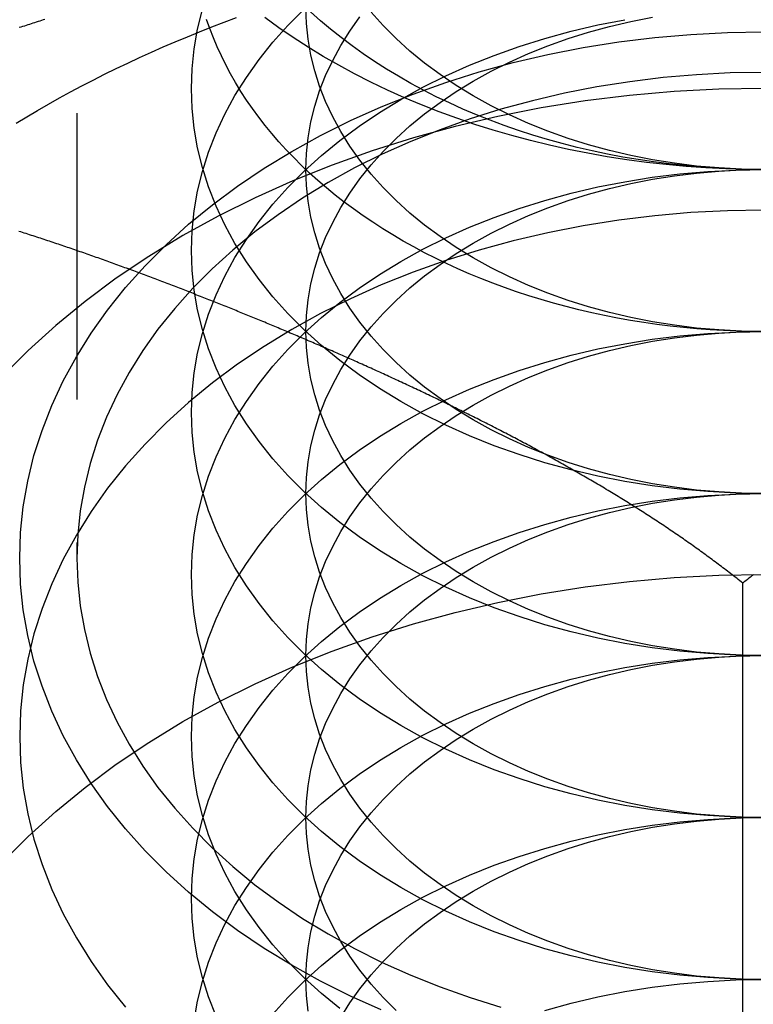
# Model space of a CAD drawing. Extents: x -138 to 1210, y -177 to 372.
# Drawn here: x 973 to 980, y 347 to 355 of the extents above; entities that cross this region are included whole.
import ezdxf

# ---------------------------------------------------------------- set-up
doc = ezdxf.new("R2010")
doc.units = 0
doc.header["$LTSCALE"] = 10
doc.linetypes.add('AUSGEZOGEN', pattern=[0])
doc.linetypes.add('VERDECKT', pattern=[0.375, 0.25, -0.125])
doc.layers.get('0').update_dxf_attribs({"linetype": 'AUSGEZOGEN'})

# ---------------------------------------------------------------- blocks, each defined once
blk = doc.blocks.new('A$C484241AA')
at = {"color": 1, "linetype": 'VERDECKT', "extrusion": (-2e-16, 1, -2e-16)}
blk.add_line((-101, 67.17514), (-101, 59.53839), dxfattribs=at)
at = {"color": 3, "linetype": 'AUSGEZOGEN', "extrusion": (-2e-16, 1, -2e-16)}
blk.add_line((-95.18399, 53.09932), (-95.18399, 59.32186), dxfattribs=at)
at = {"color": 3, "linetype": 'AUSGEZOGEN'}
for points in [[(-94.9816, 62.9325, 0), (-95.1565, 62.9339, 0), (-95.3312, 62.939, 0), (-95.5057, 62.9476, 0), (-95.6797, 62.9598, 0), (-95.8531, 62.9756, 0), (-96.0258, 62.995, 0), (-96.1976, 63.0179, 0), (-96.3685, 63.0443, 0), (-96.5381, 63.0743, 0), (-96.7065, 63.1077, 0), (-96.8734, 63.1446, 0), (-97.0387, 63.1849, 0), (-97.2023, 63.2286, 0), (-97.364, 63.2757, 0), (-97.5237, 63.3261, 0), (-97.6812, 63.3797, 0), (-97.8365, 63.4366, 0), (-97.9894, 63.4966, 0), (-98.1397, 63.5598, 0), (-98.2874, 63.626, 0), (-98.4323, 63.6952, 0), (-98.5742, 63.7674, 0), (-98.7131, 63.8425, 0), (-98.8489, 63.9205, 0), (-98.9814, 64.0012, 0), (-99.1105, 64.0845, 0), (-99.2361, 64.1706, 0), (-99.3582, 64.2591, 0)], [(-95, 62.9325, 0), (-95.1384, 62.9339, 0), (-95.2768, 62.9379, 0), (-95.4149, 62.9447, 0), (-95.5527, 62.9542, 0), (-95.69, 62.9663, 0), (-95.8269, 62.9812, 0), (-95.9631, 62.9987, 0), (-96.0986, 63.0189, 0), (-96.2332, 63.0417, 0), (-96.3669, 63.0672, 0), (-96.4995, 63.0952, 0), (-96.631, 63.1259, 0), (-96.7612, 63.1591, 0), (-96.8901, 63.1949, 0), (-97.0175, 63.2331, 0), (-97.1434, 63.2738, 0), (-97.2677, 63.317, 0), (-97.3902, 63.3626, 0), (-97.5109, 63.4106, 0), (-97.6296, 63.4609, 0), (-97.7463, 63.5136, 0), (-97.861, 63.5685, 0), (-97.9734, 63.6256, 0), (-98.0836, 63.6849, 0), (-98.1913, 63.7463, 0), (-98.2967, 63.8099, 0), (-98.3995, 63.8754, 0), (-98.4997, 63.943, 0), (-98.5972, 64.0124, 0), (-98.692, 64.0838, 0), (-98.7839, 64.157, 0), (-98.873, 64.232, 0), (-98.9591, 64.3086, 0)]]:
    blk.add_polyline3d(points, dxfattribs=at)
at = {"color": 1, "linetype": 'VERDECKT'}
for points in [[(-95, 62.9325, 0), (-95.1963, 62.9359, 0), (-95.3921, 62.9461, 0), (-95.5869, 62.9631, 0), (-95.7804, 62.9869, 0), (-95.9719, 63.0173, 0), (-96.1611, 63.0543, 0), (-96.3476, 63.0978, 0), (-96.5307, 63.1478, 0), (-96.7102, 63.2041, 0), (-96.8856, 63.2665, 0), (-97.0564, 63.3349, 0), (-97.2223, 63.4092, 0), (-97.3828, 63.4891, 0), (-97.5376, 63.5745, 0), (-97.6862, 63.6652, 0), (-97.8284, 63.7609, 0), (-97.9638, 63.8615, 0), (-98.092, 63.9666, 0), (-98.2128, 64.076, 0), (-98.3259, 64.1895, 0), (-98.4309, 64.3068, 0)], [(-95, 60.1041, 0), (-95.2453, 60.1083, 0), (-95.4901, 60.1211, 0), (-95.7337, 60.1423, 0), (-95.9755, 60.172, 0), (-96.2149, 60.21, 0), (-96.4514, 60.2563, 0), (-96.6844, 60.3107, 0), (-96.9134, 60.3732, 0), (-97.1378, 60.4435, 0), (-97.357, 60.5215, 0), (-97.5705, 60.6071, 0), (-97.7779, 60.6999, 0), (-97.9785, 60.7998, 0), (-98.172, 60.9066, 0), (-98.3578, 61.02, 0), (-98.5355, 61.1396, 0), (-98.7048, 61.2653, 0), (-98.8651, 61.3967, 0), (-99.016, 61.5335, 0), (-99.1573, 61.6754, 0), (-99.2886, 61.822, 0), (-99.4096, 61.973, 0), (-99.5199, 62.128, 0), (-99.6194, 62.2866, 0), (-99.7077, 62.4485, 0), (-99.7847, 62.6133, 0), (-99.8502, 62.7805, 0), (-99.9039, 62.9499, 0), (-99.9459, 63.1208, 0), (-99.9759, 63.2931, 0), (-99.994, 63.4661, 0), (-100, 63.6396, 0), (-99.994, 63.8131, 0), (-99.9759, 63.9862, 0), (-99.9459, 64.1584, 0), (-99.9039, 64.3294, 0)], [(-95, 61.5183, 0), (-95.1963, 61.5217, 0), (-95.3921, 61.5319, 0), (-95.5869, 61.5489, 0), (-95.7804, 61.5726, 0), (-95.9719, 61.6031, 0), (-96.1611, 61.6401, 0), (-96.3476, 61.6836, 0), (-96.5307, 61.7336, 0), (-96.7102, 61.7898, 0), (-96.8856, 61.8523, 0), (-97.0564, 61.9207, 0), (-97.2223, 61.995, 0), (-97.3828, 62.0749, 0), (-97.5376, 62.1603, 0), (-97.6862, 62.251, 0), (-97.8284, 62.3467, 0), (-97.9638, 62.4473, 0), (-98.092, 62.5524, 0), (-98.2128, 62.6618, 0), (-98.3259, 62.7753, 0), (-98.4309, 62.8926, 0), (-98.5277, 63.0134, 0), (-98.616, 63.1374, 0), (-98.6955, 63.2643, 0), (-98.7662, 63.3938, 0), (-98.8278, 63.5257, 0), (-98.8801, 63.6595, 0), (-98.9231, 63.7949, 0), (-98.9567, 63.9317, 0), (-98.9807, 64.0695, 0), (-98.9952, 64.2079, 0), (-99, 64.3467, 0)], [(-95, 58.6899, 0), (-95.2453, 58.6941, 0), (-95.4901, 58.7069, 0), (-95.7337, 58.7281, 0), (-95.9755, 58.7578, 0), (-96.2149, 58.7958, 0), (-96.4514, 58.8421, 0), (-96.6844, 58.8965, 0), (-96.9134, 58.959, 0), (-97.1378, 59.0293, 0), (-97.357, 59.1073, 0), (-97.5705, 59.1929, 0), (-97.7779, 59.2857, 0), (-97.9785, 59.3856, 0), (-98.172, 59.4924, 0), (-98.3578, 59.6057, 0), (-98.5355, 59.7254, 0), (-98.7048, 59.8511, 0), (-98.8651, 59.9825, 0), (-99.016, 60.1193, 0), (-99.1573, 60.2612, 0), (-99.2886, 60.4078, 0), (-99.4096, 60.5588, 0), (-99.5199, 60.7138, 0), (-99.6194, 60.8724, 0), (-99.7077, 61.0343, 0), (-99.7847, 61.1991, 0), (-99.8502, 61.3663, 0), (-99.9039, 61.5356, 0), (-99.9459, 61.7066, 0), (-99.9759, 61.8789, 0), (-99.994, 62.0519, 0), (-100, 62.2254, 0), (-99.994, 62.3989, 0), (-99.9759, 62.5719, 0), (-99.9459, 62.7442, 0), (-99.9039, 62.9151, 0), (-99.8502, 63.0845, 0), (-99.7847, 63.2517, 0), (-99.7077, 63.4165, 0), (-99.6194, 63.5784, 0), (-99.5199, 63.737, 0), (-99.4096, 63.892, 0), (-99.2886, 64.043, 0), (-99.1573, 64.1896, 0), (-99.016, 64.3315, 0)], [(-95, 60.1041, 0), (-95.1963, 60.1075, 0), (-95.3921, 60.1177, 0), (-95.5869, 60.1347, 0), (-95.7804, 60.1584, 0), (-95.9719, 60.1888, 0), (-96.1611, 60.2259, 0), (-96.3476, 60.2694, 0), (-96.5307, 60.3194, 0), (-96.7102, 60.3756, 0), (-96.8856, 60.4381, 0), (-97.0564, 60.5065, 0), (-97.2223, 60.5808, 0), (-97.3828, 60.6607, 0), (-97.5376, 60.7461, 0), (-97.6862, 60.8368, 0), (-97.8284, 60.9325, 0), (-97.9638, 61.033, 0), (-98.092, 61.1382, 0), (-98.2128, 61.2476, 0), (-98.3259, 61.3611, 0), (-98.4309, 61.4784, 0), (-98.5277, 61.5992, 0), (-98.616, 61.7232, 0), (-98.6955, 61.8501, 0), (-98.7662, 61.9796, 0), (-98.8278, 62.1115, 0), (-98.8801, 62.2453, 0), (-98.9231, 62.3807, 0), (-98.9567, 62.5175, 0), (-98.9807, 62.6553, 0), (-98.9952, 62.7937, 0), (-99, 62.9325, 0), (-98.9952, 63.0713, 0), (-98.9807, 63.2097, 0), (-98.9567, 63.3475, 0), (-98.9231, 63.4843, 0), (-98.8801, 63.6198, 0), (-98.8278, 63.7536, 0), (-98.7662, 63.8854, 0), (-98.6955, 64.0149, 0), (-98.616, 64.1418, 0), (-98.5277, 64.2658, 0)], [(-101.532, 63.337, 0), (-101.438, 63.3933, 0), (-101.344, 63.4488, 0), (-101.249, 63.5034, 0), (-101.152, 63.5572, 0), (-101.055, 63.6102, 0), (-100.957, 63.6623, 0), (-100.858, 63.7136, 0), (-100.758, 63.764, 0), (-100.657, 63.8135, 0), (-100.556, 63.8621, 0), (-100.453, 63.9099, 0), (-100.35, 63.9568, 0), (-100.246, 64.0027, 0), (-100.141, 64.0478, 0), (-100.035, 64.092, 0), (-99.929, 64.1352, 0), (-99.8218, 64.1775, 0), (-99.714, 64.2189, 0), (-99.6054, 64.2593, 0)], [(-95, 61.5183, 0), (-95.1175, 61.5193, 0), (-95.2349, 61.5222, 0), (-95.3522, 61.5271, 0), (-95.4693, 61.5339, 0), (-95.5862, 61.5427, 0), (-95.7027, 61.5534, 0), (-95.8188, 61.566, 0), (-95.9345, 61.5806, 0), (-96.0497, 61.5971, 0), (-96.1643, 61.6155, 0), (-96.2782, 61.6358, 0), (-96.3915, 61.658, 0), (-96.5039, 61.682, 0), (-96.6156, 61.7079, 0), (-96.7263, 61.7357, 0), (-96.8361, 61.7653, 0), (-96.9449, 61.7967, 0), (-97.0526, 61.8299, 0), (-97.1592, 61.8649, 0), (-97.2645, 61.9017, 0), (-97.3687, 61.9402, 0), (-97.4715, 61.9804, 0), (-97.5729, 62.0223, 0), (-97.673, 62.0659, 0), (-97.7715, 62.1112, 0), (-97.8686, 62.158, 0), (-97.964, 62.2065, 0), (-98.0578, 62.2565, 0), (-98.1499, 62.3081, 0), (-98.2403, 62.3612, 0), (-98.3289, 62.4158, 0), (-98.4157, 62.4718, 0), (-98.5005, 62.5293, 0), (-98.5834, 62.5882, 0), (-98.6644, 62.6484, 0), (-98.7433, 62.7099, 0), (-98.8202, 62.7728, 0), (-98.8949, 62.8369, 0), (-98.9675, 62.9022, 0), (-99.0379, 62.9688, 0), (-99.1061, 63.0364, 0), (-99.172, 63.1052, 0), (-99.2356, 63.1751, 0), (-99.2969, 63.246, 0), (-99.3558, 63.3179, 0), (-99.4123, 63.3907, 0), (-99.4663, 63.4645, 0), (-99.5179, 63.5392, 0), (-99.567, 63.6146, 0), (-99.6136, 63.6909, 0), (-99.6576, 63.768, 0), (-99.699, 63.8457, 0), (-99.7379, 63.9241, 0), (-99.7741, 64.0032, 0), (-99.8077, 64.0828, 0), (-99.8387, 64.1629, 0), (-99.8669, 64.2436, 0)], [(-95, 57.2756, 0), (-95.2453, 57.2799, 0), (-95.4901, 57.2927, 0), (-95.7337, 57.3139, 0), (-95.9755, 57.3436, 0), (-96.2149, 57.3816, 0), (-96.4514, 57.4279, 0), (-96.6844, 57.4823, 0), (-96.9134, 57.5448, 0), (-97.1378, 57.6151, 0), (-97.357, 57.6931, 0), (-97.5705, 57.7787, 0), (-97.7779, 57.8715, 0), (-97.9785, 57.9714, 0), (-98.172, 58.0782, 0), (-98.3578, 58.1915, 0), (-98.5355, 58.3112, 0), (-98.7048, 58.4369, 0), (-98.8651, 58.5683, 0), (-99.016, 58.7051, 0), (-99.1573, 58.8469, 0), (-99.2886, 58.9936, 0), (-99.4096, 59.1445, 0), (-99.5199, 59.2995, 0), (-99.6194, 59.4582, 0), (-99.7077, 59.6201, 0), (-99.7847, 59.7849, 0), (-99.8502, 59.9521, 0), (-99.9039, 60.1214, 0), (-99.9459, 60.2924, 0), (-99.9759, 60.4646, 0), (-99.994, 60.6377, 0), (-100, 60.8112, 0), (-99.994, 60.9847, 0), (-99.9759, 61.1577, 0), (-99.9459, 61.33, 0), (-99.9039, 61.5009, 0), (-99.8502, 61.6702, 0), (-99.7847, 61.8375, 0), (-99.7077, 62.0023, 0), (-99.6194, 62.1642, 0), (-99.5199, 62.3228, 0), (-99.4096, 62.4778, 0), (-99.2886, 62.6288, 0), (-99.1573, 62.7754, 0), (-99.016, 62.9173, 0), (-98.8651, 63.0541, 0), (-98.7048, 63.1855, 0), (-98.5355, 63.3112, 0), (-98.3578, 63.4308, 0), (-98.172, 63.5442, 0), (-97.9785, 63.651, 0), (-97.7779, 63.7509, 0), (-97.5705, 63.8437, 0), (-97.357, 63.9292, 0), (-97.1378, 64.0073, 0), (-96.9134, 64.0776, 0), (-96.6844, 64.14, 0), (-96.4514, 64.1945, 0), (-96.2149, 64.2408, 0)], [(-95, 58.6899, 0), (-95.1963, 58.6933, 0), (-95.3921, 58.7035, 0), (-95.5869, 58.7205, 0), (-95.7804, 58.7442, 0), (-95.9719, 58.7746, 0), (-96.1611, 58.8117, 0), (-96.3476, 58.8552, 0), (-96.5307, 58.9052, 0), (-96.7102, 58.9614, 0), (-96.8856, 59.0238, 0), (-97.0564, 59.0923, 0), (-97.2223, 59.1665, 0), (-97.3828, 59.2465, 0), (-97.5376, 59.3319, 0), (-97.6862, 59.4226, 0), (-97.8284, 59.5183, 0), (-97.9638, 59.6188, 0), (-98.092, 59.724, 0), (-98.2128, 59.8334, 0), (-98.3259, 59.9469, 0), (-98.4309, 60.0642, 0), (-98.5277, 60.185, 0), (-98.616, 60.309, 0), (-98.6955, 60.4359, 0), (-98.7662, 60.5654, 0), (-98.8278, 60.6972, 0), (-98.8801, 60.831, 0), (-98.9231, 60.9665, 0), (-98.9567, 61.1033, 0), (-98.9807, 61.2411, 0), (-98.9952, 61.3795, 0), (-99, 61.5183, 0), (-98.9952, 61.6571, 0), (-98.9807, 61.7955, 0), (-98.9567, 61.9333, 0), (-98.9231, 62.0701, 0), (-98.8801, 62.2055, 0), (-98.8278, 62.3393, 0), (-98.7662, 62.4712, 0), (-98.6955, 62.6007, 0), (-98.616, 62.7276, 0), (-98.5277, 62.8516, 0), (-98.4309, 62.9724, 0), (-98.3259, 63.0897, 0), (-98.2128, 63.2032, 0), (-98.092, 63.3126, 0), (-97.9638, 63.4177, 0), (-97.8284, 63.5183, 0), (-97.6862, 63.614, 0), (-97.5376, 63.7047, 0), (-97.3828, 63.7901, 0), (-97.2223, 63.87, 0), (-97.0564, 63.9443, 0), (-96.8856, 64.0127, 0), (-96.7102, 64.0752, 0), (-96.5307, 64.1314, 0), (-96.3476, 64.1814, 0), (-96.1611, 64.2249, 0), (-95.9719, 64.262, 0)], [(-98.3417, 55.5961, 0), (-98.6112, 55.7168, 0), (-98.872, 55.8467, 0), (-99.1236, 55.9855, 0), (-99.3651, 56.1328, 0), (-99.5962, 56.2884, 0), (-99.8162, 56.4518, 0), (-100.025, 56.6226, 0), (-100.221, 56.8004, 0), (-100.405, 56.9849, 0), (-100.575, 57.1755, 0), (-100.732, 57.3718, 0), (-100.876, 57.5733, 0), (-101.005, 57.7795, 0), (-101.12, 57.99, 0), (-101.22, 58.2042, 0), (-101.305, 58.4216, 0), (-101.375, 58.6417, 0), (-101.43, 58.864, 0), (-101.469, 59.0879, 0), (-101.492, 59.3129, 0), (-101.5, 59.5384, 0), (-101.492, 59.7639, 0), (-101.469, 59.9889, 0), (-101.43, 60.2128, 0), (-101.375, 60.4351, 0), (-101.305, 60.6552, 0), (-101.22, 60.8726, 0), (-101.12, 61.0868, 0), (-101.005, 61.2973, 0), (-100.876, 61.5035, 0), (-100.732, 61.705, 0), (-100.575, 61.9013, 0), (-100.405, 62.0919, 0), (-100.221, 62.2763, 0), (-100.025, 62.4542, 0), (-99.8162, 62.625, 0), (-99.5962, 62.7884, 0), (-99.3651, 62.9439, 0), (-99.1236, 63.0913, 0), (-98.872, 63.2301, 0), (-98.6112, 63.36, 0), (-98.3417, 63.4807, 0), (-98.0641, 63.5919, 0), (-97.7791, 63.6933, 0), (-97.4874, 63.7847, 0), (-97.1898, 63.8659, 0), (-96.8869, 63.9367, 0), (-96.5794, 63.9968, 0), (-96.2681, 64.0463, 0), (-95.9537, 64.0848, 0), (-95.6371, 64.1125, 0), (-95.3189, 64.129, 0), (-95, 64.1346, 0)], [(-95, 63.781, 0), (-95.2944, 63.7759, 0), (-95.5881, 63.7606, 0), (-95.8804, 63.7351, 0), (-96.1705, 63.6995, 0), (-96.4579, 63.6539, 0), (-96.7417, 63.5983, 0), (-97.0213, 63.533, 0), (-97.2961, 63.4581, 0), (-97.5653, 63.3737, 0), (-97.8284, 63.2801, 0), (-98.0846, 63.1774, 0), (-98.3334, 63.066, 0), (-98.5742, 62.9461, 0), (-98.8064, 62.818, 0), (-99.0294, 62.682, 0), (-99.2426, 62.5384, 0), (-99.4457, 62.3876, 0), (-99.6381, 62.2299, 0), (-99.8192, 62.0657, 0), (-99.9888, 61.8955, 0), (-100.146, 61.7195, 0), (-100.292, 61.5384, 0), (-100.424, 61.3524, 0), (-100.543, 61.162, 0), (-100.649, 60.9677, 0), (-100.742, 60.77, 0), (-100.82, 60.5693, 0), (-100.885, 60.3661, 0), (-100.935, 60.1609, 0), (-100.971, 59.9542, 0), (-100.993, 59.7466, 0), (-101, 59.5384, 0), (-100.993, 59.3302, 0), (-100.971, 59.1225, 0), (-100.935, 58.9159, 0), (-100.885, 58.7107, 0), (-100.82, 58.5075, 0), (-100.742, 58.3068, 0), (-100.649, 58.1091, 0), (-100.543, 57.9148, 0), (-100.424, 57.7244, 0), (-100.292, 57.5384, 0), (-100.146, 57.3572, 0), (-99.9888, 57.1813, 0), (-99.8192, 57.0111, 0), (-99.6381, 56.8469, 0), (-99.4457, 56.6892, 0), (-99.2426, 56.5384, 0), (-99.0294, 56.3948, 0), (-98.8064, 56.2588, 0), (-98.5742, 56.1307, 0), (-98.3334, 56.0108, 0), (-98.0846, 55.8994, 0), (-97.8284, 55.7967, 0), (-97.5653, 55.7031, 0), (-97.2961, 55.6187, 0)], [(-95, 63.6396, 0), (-95.3925, 63.6328, 0), (-95.7841, 63.6124, 0), (-96.1738, 63.5784, 0), (-96.5607, 63.5309, 0), (-96.9438, 63.4701, 0), (-97.3223, 63.396, 0), (-97.6951, 63.3089, 0), (-98.0615, 63.209, 0), (-98.4204, 63.0965, 0), (-98.7712, 62.9717, 0), (-99.1128, 62.8348, 0), (-99.4446, 62.6863, 0), (-99.7656, 62.5264, 0), (-100.075, 62.3556, 0), (-100.372, 62.1742, 0), (-100.657, 61.9828, 0), (-100.928, 61.7817, 0), (-101.184, 61.5714, 0), (-101.426, 61.3525, 0), (-101.652, 61.1255, 0)], [(-95, 55.8614, 0), (-95.2453, 55.8657, 0), (-95.4901, 55.8785, 0), (-95.7337, 55.8997, 0), (-95.9755, 55.9294, 0), (-96.2149, 55.9674, 0), (-96.4514, 56.0137, 0), (-96.6844, 56.0681, 0), (-96.9134, 56.1306, 0), (-97.1378, 56.2009, 0), (-97.357, 56.2789, 0), (-97.5705, 56.3644, 0), (-97.7779, 56.4573, 0), (-97.9785, 56.5572, 0), (-98.172, 56.664, 0), (-98.3578, 56.7773, 0), (-98.5355, 56.897, 0), (-98.7048, 57.0227, 0), (-98.8651, 57.1541, 0), (-99.016, 57.2909, 0), (-99.1573, 57.4327, 0), (-99.2886, 57.5793, 0), (-99.4096, 57.7303, 0), (-99.5199, 57.8853, 0), (-99.6194, 58.044, 0), (-99.7077, 58.2059, 0), (-99.7847, 58.3707, 0), (-99.8502, 58.5379, 0), (-99.9039, 58.7072, 0), (-99.9459, 58.8782, 0), (-99.9759, 59.0504, 0), (-99.994, 59.2235, 0), (-100, 59.397, 0), (-99.994, 59.5705, 0), (-99.9759, 59.7435, 0), (-99.9459, 59.9157, 0), (-99.9039, 60.0867, 0), (-99.8502, 60.256, 0), (-99.7847, 60.4233, 0), (-99.7077, 60.5881, 0), (-99.6194, 60.75, 0), (-99.5199, 60.9086, 0), (-99.4096, 61.0636, 0), (-99.2886, 61.2146, 0), (-99.1573, 61.3612, 0), (-99.016, 61.5031, 0), (-98.8651, 61.6399, 0), (-98.7048, 61.7713, 0), (-98.5355, 61.897, 0), (-98.3578, 62.0166, 0), (-98.172, 62.13, 0), (-97.9785, 62.2367, 0), (-97.7779, 62.3367, 0), (-97.5705, 62.4295, 0), (-97.357, 62.515, 0), (-97.1378, 62.5931, 0), (-96.9134, 62.6634, 0), (-96.6844, 62.7258, 0), (-96.4514, 62.7803, 0), (-96.2149, 62.8265, 0), (-95.9755, 62.8646, 0), (-95.7337, 62.8942, 0), (-95.4901, 62.9155, 0), (-95.2453, 62.9282, 0), (-95, 62.9325, 0)], [(-95, 57.2756, 0), (-95.1963, 57.2791, 0), (-95.3921, 57.2893, 0), (-95.5869, 57.3063, 0), (-95.7804, 57.33, 0), (-95.9719, 57.3604, 0), (-96.1611, 57.3974, 0), (-96.3476, 57.441, 0), (-96.5307, 57.491, 0), (-96.7102, 57.5472, 0), (-96.8856, 57.6096, 0), (-97.0564, 57.6781, 0), (-97.2223, 57.7523, 0), (-97.3828, 57.8323, 0), (-97.5376, 57.9177, 0), (-97.6862, 58.0084, 0), (-97.8284, 58.1041, 0), (-97.9638, 58.2046, 0), (-98.092, 58.3097, 0), (-98.2128, 58.4192, 0), (-98.3259, 58.5327, 0), (-98.4309, 58.65, 0), (-98.5277, 58.7708, 0), (-98.616, 58.8948, 0), (-98.6955, 59.0217, 0), (-98.7662, 59.1512, 0), (-98.8278, 59.283, 0), (-98.8801, 59.4168, 0), (-98.9231, 59.5523, 0), (-98.9567, 59.6891, 0), (-98.9807, 59.8268, 0), (-98.9952, 59.9653, 0), (-99, 60.1041, 0), (-98.9952, 60.2429, 0), (-98.9807, 60.3813, 0), (-98.9567, 60.5191, 0), (-98.9231, 60.6559, 0), (-98.8801, 60.7913, 0), (-98.8278, 60.9251, 0), (-98.7662, 61.0569, 0), (-98.6955, 61.1865, 0), (-98.616, 61.3134, 0), (-98.5277, 61.4374, 0), (-98.4309, 61.5582, 0), (-98.3259, 61.6755, 0), (-98.2128, 61.789, 0), (-98.092, 61.8984, 0), (-97.9638, 62.0035, 0), (-97.8284, 62.1041, 0), (-97.6862, 62.1998, 0), (-97.5376, 62.2905, 0), (-97.3828, 62.3759, 0), (-97.2223, 62.4558, 0), (-97.0564, 62.5301, 0), (-96.8856, 62.5985, 0), (-96.7102, 62.6609, 0), (-96.5307, 62.7172, 0), (-96.3476, 62.7672, 0), (-96.1611, 62.8107, 0), (-95.9719, 62.8477, 0), (-95.7804, 62.8782, 0), (-95.5869, 62.9019, 0), (-95.3921, 62.9189, 0), (-95.1963, 62.9291, 0), (-95, 62.9325, 0)], [(-95, 62.579, 0), (-95.3189, 62.5734, 0), (-95.6371, 62.5568, 0), (-95.9537, 62.5292, 0), (-96.2681, 62.4906, 0), (-96.5794, 62.4412, 0), (-96.8869, 62.381, 0), (-97.1898, 62.3103, 0), (-97.4874, 62.2291, 0), (-97.7791, 62.1377, 0), (-98.0641, 62.0362, 0), (-98.3417, 61.925, 0), (-98.6112, 61.8044, 0), (-98.872, 61.6745, 0), (-99.1236, 61.5357, 0), (-99.3651, 61.3883, 0), (-99.5962, 61.2328, 0), (-99.8162, 61.0694, 0), (-100.025, 60.8986, 0), (-100.221, 60.7207, 0), (-100.405, 60.5363, 0), (-100.575, 60.3457, 0), (-100.732, 60.1494, 0), (-100.876, 59.9479, 0), (-101.005, 59.7416, 0), (-101.12, 59.5312, 0), (-101.22, 59.317, 0), (-101.305, 59.0995, 0), (-101.375, 58.8794, 0), (-101.43, 58.6572, 0), (-101.469, 58.4333, 0), (-101.492, 58.2083, 0), (-101.5, 57.9828, 0), (-101.492, 57.7572, 0), (-101.469, 57.5323, 0), (-101.43, 57.3084, 0), (-101.375, 57.0861, 0), (-101.305, 56.866, 0), (-101.22, 56.6486, 0), (-101.12, 56.4343, 0), (-101.005, 56.2239, 0), (-100.876, 56.0176, 0), (-100.732, 55.8161, 0), (-100.575, 55.6198, 0)], [(-98.7048, 55.6084, 0), (-98.8651, 55.7398, 0), (-99.016, 55.8766, 0), (-99.1573, 56.0185, 0), (-99.2886, 56.1651, 0), (-99.4096, 56.3161, 0), (-99.5199, 56.4711, 0), (-99.6194, 56.6298, 0), (-99.7077, 56.7917, 0), (-99.7847, 56.9564, 0), (-99.8502, 57.1237, 0), (-99.9039, 57.293, 0), (-99.9459, 57.464, 0), (-99.9759, 57.6362, 0), (-99.994, 57.8093, 0), (-100, 57.9828, 0), (-99.994, 58.1562, 0), (-99.9759, 58.3293, 0), (-99.9459, 58.5015, 0), (-99.9039, 58.6725, 0), (-99.8502, 58.8418, 0), (-99.7847, 59.0091, 0), (-99.7077, 59.1738, 0), (-99.6194, 59.3357, 0), (-99.5199, 59.4944, 0), (-99.4096, 59.6494, 0), (-99.2886, 59.8004, 0), (-99.1573, 59.947, 0), (-99.016, 60.0889, 0), (-98.8651, 60.2257, 0), (-98.7048, 60.3571, 0), (-98.5355, 60.4828, 0), (-98.3578, 60.6024, 0), (-98.172, 60.7158, 0), (-97.9785, 60.8225, 0), (-97.7779, 60.9224, 0), (-97.5705, 61.0153, 0), (-97.357, 61.1008, 0), (-97.1378, 61.1788, 0), (-96.9134, 61.2492, 0), (-96.6844, 61.3116, 0), (-96.4514, 61.3661, 0), (-96.2149, 61.4123, 0), (-95.9755, 61.4504, 0), (-95.7337, 61.48, 0), (-95.4901, 61.5013, 0), (-95.2453, 61.514, 0), (-95, 61.5183, 0)], [(-95, 55.8614, 0), (-95.1963, 55.8648, 0), (-95.3921, 55.8751, 0), (-95.5869, 55.892, 0), (-95.7804, 55.9158, 0), (-95.9719, 55.9462, 0), (-96.1611, 55.9832, 0), (-96.3476, 56.0268, 0), (-96.5307, 56.0767, 0), (-96.7102, 56.133, 0), (-96.8856, 56.1954, 0), (-97.0564, 56.2638, 0), (-97.2223, 56.3381, 0), (-97.3828, 56.418, 0), (-97.5376, 56.5035, 0), (-97.6862, 56.5941, 0), (-97.8284, 56.6899, 0), (-97.9638, 56.7904, 0), (-98.092, 56.8955, 0), (-98.2128, 57.005, 0), (-98.3259, 57.1185, 0), (-98.4309, 57.2358, 0), (-98.5277, 57.3566, 0), (-98.616, 57.4806, 0), (-98.6955, 57.6075, 0), (-98.7662, 57.737, 0), (-98.8278, 57.8688, 0), (-98.8801, 58.0026, 0), (-98.9231, 58.1381, 0), (-98.9567, 58.2748, 0), (-98.9807, 58.4126, 0), (-98.9952, 58.5511, 0), (-99, 58.6899, 0), (-98.9952, 58.8286, 0), (-98.9807, 58.9671, 0), (-98.9567, 59.1049, 0), (-98.9231, 59.2417, 0), (-98.8801, 59.3771, 0), (-98.8278, 59.5109, 0), (-98.7662, 59.6427, 0), (-98.6955, 59.7723, 0), (-98.616, 59.8992, 0), (-98.5277, 60.0232, 0), (-98.4309, 60.144, 0), (-98.3259, 60.2613, 0), (-98.2128, 60.3748, 0), (-98.092, 60.4842, 0), (-97.9638, 60.5893, 0), (-97.8284, 60.6899, 0), (-97.6862, 60.7856, 0), (-97.5376, 60.8763, 0), (-97.3828, 60.9617, 0), (-97.2223, 61.0416, 0), (-97.0564, 61.1159, 0), (-96.8856, 61.1843, 0), (-96.7102, 61.2467, 0), (-96.5307, 61.303, 0), (-96.3476, 61.353, 0), (-96.1611, 61.3965, 0), (-95.9719, 61.4335, 0), (-95.7804, 61.4639, 0), (-95.5869, 61.4877, 0), (-95.3921, 61.5047, 0), (-95.1963, 61.5149, 0), (-95, 61.5183, 0)], [(-99.7847, 55.5422, 0), (-99.8502, 55.7095, 0), (-99.9039, 55.8788, 0), (-99.9459, 56.0498, 0), (-99.9759, 56.222, 0), (-99.994, 56.3951, 0), (-100, 56.5685, 0), (-99.994, 56.742, 0), (-99.9759, 56.9151, 0), (-99.9459, 57.0873, 0), (-99.9039, 57.2583, 0), (-99.8502, 57.4276, 0), (-99.7847, 57.5949, 0), (-99.7077, 57.7596, 0), (-99.6194, 57.9215, 0), (-99.5199, 58.0802, 0), (-99.4096, 58.2352, 0), (-99.2886, 58.3862, 0), (-99.1573, 58.5328, 0), (-99.016, 58.6747, 0), (-98.8651, 58.8115, 0), (-98.7048, 58.9429, 0), (-98.5355, 59.0685, 0), (-98.3578, 59.1882, 0), (-98.172, 59.3015, 0), (-97.9785, 59.4083, 0), (-97.7779, 59.5082, 0), (-97.5705, 59.6011, 0), (-97.357, 59.6866, 0), (-97.1378, 59.7646, 0), (-96.9134, 59.8349, 0), (-96.6844, 59.8974, 0), (-96.4514, 59.9518, 0), (-96.2149, 59.9981, 0), (-95.9755, 60.0361, 0), (-95.7337, 60.0658, 0), (-95.4901, 60.0871, 0), (-95.2453, 60.0998, 0), (-95, 60.1041, 0)], [(-98.2128, 55.5908, 0), (-98.3259, 55.7043, 0), (-98.4309, 55.8215, 0), (-98.5277, 55.9423, 0), (-98.616, 56.0663, 0), (-98.6955, 56.1933, 0), (-98.7662, 56.3228, 0), (-98.8278, 56.4546, 0), (-98.8801, 56.5884, 0), (-98.9231, 56.7239, 0), (-98.9567, 56.8606, 0), (-98.9807, 56.9984, 0), (-98.9952, 57.1369, 0), (-99, 57.2756, 0), (-98.9952, 57.4144, 0), (-98.9807, 57.5529, 0), (-98.9567, 57.6907, 0), (-98.9231, 57.8274, 0), (-98.8801, 57.9629, 0), (-98.8278, 58.0967, 0), (-98.7662, 58.2285, 0), (-98.6955, 58.358, 0), (-98.616, 58.485, 0), (-98.5277, 58.609, 0), (-98.4309, 58.7298, 0), (-98.3259, 58.847, 0), (-98.2128, 58.9605, 0), (-98.092, 59.07, 0), (-97.9638, 59.1751, 0), (-97.8284, 59.2756, 0), (-97.6862, 59.3714, 0), (-97.5376, 59.4621, 0), (-97.3828, 59.5475, 0), (-97.2223, 59.6274, 0), (-97.0564, 59.7017, 0), (-96.8856, 59.7701, 0), (-96.7102, 59.8325, 0), (-96.5307, 59.8888, 0), (-96.3476, 59.9387, 0), (-96.1611, 59.9823, 0), (-95.9719, 60.0193, 0), (-95.7804, 60.0497, 0), (-95.5869, 60.0735, 0), (-95.3921, 60.0905, 0), (-95.1963, 60.1007, 0), (-95, 60.1041, 0)], [(-101.652, 56.8829, 0), (-101.426, 57.1099, 0), (-101.184, 57.3288, 0), (-100.928, 57.539, 0), (-100.657, 57.7401, 0), (-100.372, 57.9316, 0), (-100.075, 58.1129, 0), (-99.7656, 58.2837, 0), (-99.4446, 58.4436, 0), (-99.1128, 58.5922, 0), (-98.7712, 58.729, 0), (-98.4204, 58.8539, 0), (-98.0615, 58.9664, 0), (-97.6951, 59.0663, 0), (-97.3223, 59.1534, 0), (-96.9438, 59.2274, 0), (-96.5607, 59.2883, 0), (-96.1738, 59.3357, 0), (-95.7841, 59.3697, 0), (-95.3925, 59.3902, 0), (-95, 59.397, 0)], [(-99.9759, 55.5009, 0), (-99.9459, 55.6731, 0), (-99.9039, 55.8441, 0), (-99.8502, 56.0134, 0), (-99.7847, 56.1806, 0), (-99.7077, 56.3454, 0), (-99.6194, 56.5073, 0), (-99.5199, 56.666, 0), (-99.4096, 56.821, 0), (-99.2886, 56.972, 0), (-99.1573, 57.1186, 0), (-99.016, 57.2604, 0), (-98.8651, 57.3972, 0), (-98.7048, 57.5286, 0), (-98.5355, 57.6543, 0), (-98.3578, 57.774, 0), (-98.172, 57.8873, 0), (-97.9785, 57.9941, 0), (-97.7779, 58.094, 0), (-97.5705, 58.1869, 0), (-97.357, 58.2724, 0), (-97.1378, 58.3504, 0), (-96.9134, 58.4207, 0), (-96.6844, 58.4832, 0), (-96.4514, 58.5376, 0), (-96.2149, 58.5839, 0), (-95.9755, 58.6219, 0), (-95.7337, 58.6516, 0), (-95.4901, 58.6728, 0), (-95.2453, 58.6856, 0), (-95, 58.6899, 0)], [(-98.9807, 55.5842, 0), (-98.9952, 55.7227, 0), (-99, 55.8614, 0), (-98.9952, 56.0002, 0), (-98.9807, 56.1387, 0), (-98.9567, 56.2765, 0), (-98.9231, 56.4132, 0), (-98.8801, 56.5487, 0), (-98.8278, 56.6825, 0), (-98.7662, 56.8143, 0), (-98.6955, 56.9438, 0), (-98.616, 57.0707, 0), (-98.5277, 57.1947, 0), (-98.4309, 57.3155, 0), (-98.3259, 57.4328, 0), (-98.2128, 57.5463, 0), (-98.092, 57.6558, 0), (-97.9638, 57.7609, 0), (-97.8284, 57.8614, 0), (-97.6862, 57.9572, 0), (-97.5376, 58.0478, 0), (-97.3828, 58.1332, 0), (-97.2223, 58.2132, 0), (-97.0564, 58.2875, 0), (-96.8856, 58.3559, 0), (-96.7102, 58.4183, 0), (-96.5307, 58.4746, 0), (-96.3476, 58.5245, 0), (-96.1611, 58.5681, 0), (-95.9719, 58.6051, 0), (-95.7804, 58.6355, 0), (-95.5869, 58.6592, 0), (-95.3921, 58.6762, 0), (-95.1963, 58.6865, 0), (-95, 58.6899, 0)], [(-99.2886, 55.5577, 0), (-99.1573, 55.7044, 0), (-99.016, 55.8462, 0), (-98.8651, 55.983, 0), (-98.7048, 56.1144, 0), (-98.5355, 56.2401, 0), (-98.3578, 56.3598, 0), (-98.172, 56.4731, 0), (-97.9785, 56.5799, 0), (-97.7779, 56.6798, 0), (-97.5705, 56.7726, 0), (-97.357, 56.8582, 0), (-97.1378, 56.9362, 0), (-96.9134, 57.0065, 0), (-96.6844, 57.069, 0), (-96.4514, 57.1234, 0), (-96.2149, 57.1697, 0), (-95.9755, 57.2077, 0), (-95.7337, 57.2374, 0), (-95.4901, 57.2586, 0), (-95.2453, 57.2714, 0), (-95, 57.2756, 0)], [(-98.6955, 55.5296, 0), (-98.616, 55.6565, 0), (-98.5277, 55.7805, 0), (-98.4309, 55.9013, 0), (-98.3259, 56.0186, 0), (-98.2128, 56.1321, 0), (-98.092, 56.2416, 0), (-97.9638, 56.3467, 0), (-97.8284, 56.4472, 0), (-97.6862, 56.5429, 0), (-97.5376, 56.6336, 0), (-97.3828, 56.719, 0), (-97.2223, 56.799, 0), (-97.0564, 56.8732, 0), (-96.8856, 56.9417, 0), (-96.7102, 57.0041, 0), (-96.5307, 57.0603, 0), (-96.3476, 57.1103, 0), (-96.1611, 57.1539, 0), (-95.9719, 57.1909, 0), (-95.7804, 57.2213, 0), (-95.5869, 57.245, 0), (-95.3921, 57.262, 0), (-95.1963, 57.2722, 0), (-95, 57.2756, 0)], [(-96.9134, 55.5923, 0), (-96.6844, 55.6548, 0), (-96.4514, 55.7092, 0), (-96.2149, 55.7555, 0), (-95.9755, 55.7935, 0), (-95.7337, 55.8232, 0), (-95.4901, 55.8444, 0), (-95.2453, 55.8572, 0), (-95, 55.8614, 0)]]:
    blk.add_polyline3d(points, dxfattribs=at)
at = {"color": 1}
blk.add_polyline3d([(-101.28, 64.2435, 0), (-101.295, 64.2386, 0), (-101.31, 64.2337, 0), (-101.325, 64.2288, 0), (-101.34, 64.2239, 0), (-101.355, 64.2191, 0), (-101.37, 64.2142, 0), (-101.385, 64.2094, 0), (-101.4, 64.2046, 0), (-101.415, 64.1998, 0), (-101.43, 64.195, 0), (-101.444, 64.1902, 0), (-101.459, 64.1854, 0), (-101.474, 64.1807, 0), (-101.489, 64.176, 0), (-101.504, 64.1712, 0)], dxfattribs=at)
at = {"color": 3}
for points in [[(-95.184, 59.3219, 0), (-95.1973, 59.3325, 0), (-95.2106, 59.343, 0), (-95.2239, 59.3535, 0), (-95.2371, 59.3639, 0), (-95.2504, 59.3743, 0), (-95.2637, 59.3846, 0), (-95.277, 59.395, 0), (-95.2903, 59.4053, 0), (-95.3037, 59.4156, 0), (-95.3171, 59.4259, 0), (-95.3305, 59.4362, 0), (-95.344, 59.4464, 0), (-95.3575, 59.4567, 0), (-95.371, 59.4669, 0), (-95.3845, 59.4771, 0), (-95.3981, 59.4873, 0), (-95.4117, 59.4975, 0), (-95.4253, 59.5076, 0), (-95.439, 59.5177, 0), (-95.4526, 59.5279, 0), (-95.4663, 59.538, 0), (-95.4801, 59.5481, 0), (-95.4938, 59.5581, 0), (-95.5076, 59.5682, 0), (-95.5214, 59.5782, 0), (-95.5353, 59.5882, 0), (-95.5491, 59.5982, 0), (-95.563, 59.6082, 0), (-95.5769, 59.6182, 0), (-95.5909, 59.6281, 0), (-95.6048, 59.6381, 0), (-95.6188, 59.648, 0), (-95.6328, 59.6579, 0), (-95.6469, 59.6678, 0), (-95.6609, 59.6776, 0), (-95.675, 59.6875, 0), (-95.6891, 59.6973, 0), (-95.7033, 59.7071, 0), (-95.7174, 59.7169, 0), (-95.7316, 59.7267, 0), (-95.7458, 59.7365, 0), (-95.7601, 59.7462, 0), (-95.7743, 59.7559, 0), (-95.7886, 59.7657, 0), (-95.8029, 59.7754, 0), (-95.8172, 59.785, 0), (-95.8316, 59.7947, 0), (-95.8459, 59.8043, 0), (-95.8603, 59.814, 0), (-95.8747, 59.8236, 0), (-95.8891, 59.8332, 0), (-95.9036, 59.8428, 0), (-95.9181, 59.8523, 0), (-95.9326, 59.8619, 0), (-95.9471, 59.8714, 0), (-95.9616, 59.8809, 0), (-95.9762, 59.8904, 0), (-95.9908, 59.8999, 0), (-96.0054, 59.9093, 0), (-96.02, 59.9188, 0), (-96.0346, 59.9282, 0), (-96.0493, 59.9376, 0), (-96.0639, 59.947, 0), (-96.0786, 59.9564, 0), (-96.0934, 59.9658, 0), (-96.1081, 59.9751, 0), (-96.1228, 59.9844, 0), (-96.1376, 59.9938, 0), (-96.1524, 60.0031, 0), (-96.1672, 60.0123, 0), (-96.182, 60.0216, 0), (-96.1969, 60.0308, 0), (-96.2117, 60.0401, 0), (-96.2266, 60.0493, 0), (-96.2415, 60.0585, 0), (-96.2564, 60.0677, 0), (-96.2714, 60.0768, 0), (-96.2863, 60.086, 0), (-96.3013, 60.0951, 0), (-96.3163, 60.1042, 0), (-96.3313, 60.1133, 0), (-96.3463, 60.1224, 0), (-96.3613, 60.1315, 0), (-96.3764, 60.1405, 0), (-96.3914, 60.1496, 0), (-96.4065, 60.1586, 0), (-96.4216, 60.1676, 0), (-96.4367, 60.1766, 0), (-96.4518, 60.1855, 0), (-96.4669, 60.1945, 0), (-96.4821, 60.2034, 0), (-96.4973, 60.2123, 0), (-96.5124, 60.2212, 0), (-96.5276, 60.2301, 0), (-96.5428, 60.239, 0), (-96.5581, 60.2479, 0), (-96.5733, 60.2567, 0), (-96.5885, 60.2655, 0), (-96.6038, 60.2743, 0), (-96.6191, 60.2831, 0), (-96.6344, 60.2919, 0), (-96.6497, 60.3006, 0), (-96.665, 60.3094, 0), (-96.6803, 60.3181, 0), (-96.6956, 60.3268, 0), (-96.711, 60.3355, 0), (-96.7263, 60.3442, 0), (-96.7417, 60.3529, 0), (-96.7571, 60.3615, 0), (-96.7725, 60.3701, 0), (-96.7879, 60.3787, 0), (-96.8033, 60.3873, 0), (-96.8187, 60.3959, 0), (-96.8342, 60.4045, 0), (-96.8496, 60.413, 0), (-96.8651, 60.4216, 0), (-96.8806, 60.4301, 0), (-96.896, 60.4386, 0), (-96.9115, 60.4471, 0), (-96.927, 60.4555, 0), (-96.9425, 60.464, 0), (-96.958, 60.4724, 0), (-96.9736, 60.4809, 0), (-96.9891, 60.4893, 0), (-97.0046, 60.4977, 0), (-97.0202, 60.506, 0), (-97.0357, 60.5144, 0), (-97.0513, 60.5227, 0), (-97.0669, 60.5311, 0), (-97.0825, 60.5394, 0), (-97.098, 60.5477, 0), (-97.1136, 60.5559, 0), (-97.1292, 60.5642, 0), (-97.1449, 60.5725, 0), (-97.1605, 60.5807, 0), (-97.1761, 60.5889, 0), (-97.1917, 60.5971, 0), (-97.2074, 60.6053, 0), (-97.223, 60.6135, 0), (-97.2386, 60.6216, 0), (-97.2543, 60.6297, 0), (-97.27, 60.6379, 0), (-97.2856, 60.646, 0), (-97.3013, 60.6541, 0), (-97.317, 60.6621, 0), (-97.3326, 60.6702, 0), (-97.3483, 60.6782, 0), (-97.364, 60.6863, 0), (-97.3797, 60.6943, 0), (-97.3954, 60.7023, 0), (-97.4111, 60.7103, 0), (-97.4268, 60.7182, 0), (-97.4425, 60.7262, 0), (-97.4582, 60.7341, 0), (-97.4739, 60.7421, 0), (-97.4897, 60.75, 0), (-97.5054, 60.7579, 0), (-97.5211, 60.7657, 0), (-97.5368, 60.7736, 0), (-97.5525, 60.7815, 0), (-97.5683, 60.7893, 0), (-97.584, 60.7971, 0), (-97.5997, 60.8049, 0), (-97.6155, 60.8127, 0), (-97.6312, 60.8205, 0), (-97.6469, 60.8282, 0), (-97.6627, 60.836, 0), (-97.6784, 60.8437, 0), (-97.6942, 60.8514, 0), (-97.7099, 60.8591, 0), (-97.7256, 60.8668, 0), (-97.7414, 60.8745, 0), (-97.7571, 60.8821, 0), (-97.7728, 60.8898, 0), (-97.7886, 60.8974, 0), (-97.8043, 60.905, 0), (-97.8201, 60.9126, 0), (-97.8358, 60.9202, 0), (-97.8515, 60.9278, 0), (-97.8673, 60.9353, 0), (-97.883, 60.9429, 0), (-97.8987, 60.9504, 0), (-97.9145, 60.9579, 0), (-97.9302, 60.9654, 0), (-97.9459, 60.9729, 0), (-97.9616, 60.9803, 0), (-97.9774, 60.9878, 0), (-97.9931, 60.9952, 0), (-98.0088, 61.0026, 0), (-98.0245, 61.01, 0), (-98.0402, 61.0174, 0), (-98.0559, 61.0248, 0), (-98.0716, 61.0322, 0), (-98.0873, 61.0395, 0), (-98.103, 61.0468, 0), (-98.1187, 61.0542, 0), (-98.1344, 61.0615, 0), (-98.1501, 61.0687, 0), (-98.1657, 61.076, 0), (-98.1814, 61.0833, 0), (-98.1971, 61.0905, 0), (-98.2127, 61.0978, 0), (-98.2284, 61.105, 0), (-98.244, 61.1122, 0), (-98.2597, 61.1194, 0), (-98.2753, 61.1265, 0), (-98.291, 61.1337, 0), (-98.3066, 61.1408, 0), (-98.3222, 61.148, 0), (-98.3378, 61.1551, 0), (-98.3534, 61.1622, 0), (-98.369, 61.1693, 0), (-98.3846, 61.1763, 0), (-98.4002, 61.1834, 0), (-98.4158, 61.1904, 0), (-98.4314, 61.1975, 0), (-98.4469, 61.2045, 0), (-98.4625, 61.2115, 0), (-98.478, 61.2185, 0), (-98.4936, 61.2255, 0), (-98.5091, 61.2324, 0), (-98.5246, 61.2394, 0), (-98.5401, 61.2463, 0), (-98.5556, 61.2532, 0), (-98.5711, 61.2601, 0), (-98.5866, 61.267, 0), (-98.6021, 61.2739, 0), (-98.6176, 61.2807, 0), (-98.633, 61.2876, 0), (-98.6485, 61.2944, 0), (-98.6639, 61.3012, 0), (-98.6793, 61.308, 0), (-98.6948, 61.3148, 0), (-98.7102, 61.3216, 0), (-98.7256, 61.3283, 0), (-98.7409, 61.3351, 0), (-98.7563, 61.3418, 0), (-98.7717, 61.3485, 0), (-98.787, 61.3552, 0), (-98.8024, 61.3619, 0), (-98.8177, 61.3685, 0), (-98.833, 61.3752, 0), (-98.8483, 61.3818, 0), (-98.8636, 61.3885, 0), (-98.8789, 61.3951, 0), (-98.8941, 61.4017, 0), (-98.9094, 61.4082, 0), (-98.9246, 61.4148, 0), (-98.9398, 61.4213, 0), (-98.9551, 61.4279, 0), (-98.9703, 61.4344, 0), (-98.9854, 61.4409, 0), (-99.0006, 61.4474, 0), (-99.0158, 61.4539, 0), (-99.0309, 61.4603, 0), (-99.046, 61.4668, 0), (-99.0611, 61.4732, 0), (-99.0762, 61.4796, 0), (-99.0913, 61.486, 0), (-99.1064, 61.4924, 0), (-99.1214, 61.4988, 0), (-99.1365, 61.5051, 0), (-99.1515, 61.5114, 0), (-99.1665, 61.5178, 0), (-99.1815, 61.5241, 0), (-99.1965, 61.5304, 0), (-99.2114, 61.5366, 0), (-99.2264, 61.5429, 0), (-99.2413, 61.5492, 0), (-99.2562, 61.5554, 0), (-99.2711, 61.5616, 0), (-99.2859, 61.5678, 0), (-99.3008, 61.574, 0), (-99.3156, 61.5801, 0), (-99.3305, 61.5863, 0), (-99.3453, 61.5924, 0), (-99.36, 61.5986, 0), (-99.3748, 61.6047, 0), (-99.3895, 61.6108, 0), (-99.4043, 61.6168, 0), (-99.419, 61.6229, 0), (-99.4337, 61.6289, 0), (-99.4483, 61.635, 0), (-99.463, 61.641, 0), (-99.4776, 61.647, 0), (-99.4922, 61.6529, 0), (-99.5068, 61.6589, 0), (-99.5214, 61.6649, 0), (-99.536, 61.6708, 0), (-99.5506, 61.6768, 0), (-99.5652, 61.6827, 0), (-99.5799, 61.6887, 0), (-99.5946, 61.6946, 0), (-99.6092, 61.7006, 0), (-99.624, 61.7065, 0), (-99.6387, 61.7125, 0), (-99.6534, 61.7184, 0), (-99.6682, 61.7244, 0), (-99.683, 61.7303, 0), (-99.6978, 61.7363, 0), (-99.7126, 61.7422, 0), (-99.7274, 61.7481, 0), (-99.7423, 61.7541, 0), (-99.7572, 61.76, 0), (-99.772, 61.766, 0), (-99.7869, 61.7719, 0), (-99.8019, 61.7779, 0), (-99.8168, 61.7838, 0), (-99.8318, 61.7897, 0), (-99.8467, 61.7957, 0), (-99.8617, 61.8016, 0), (-99.8767, 61.8075, 0), (-99.8917, 61.8135, 0), (-99.9068, 61.8194, 0), (-99.9218, 61.8253, 0), (-99.9369, 61.8312, 0), (-99.952, 61.8371, 0), (-99.9671, 61.843, 0), (-99.9822, 61.849, 0), (-99.9973, 61.8549, 0), (-100.012, 61.8608, 0), (-100.028, 61.8667, 0), (-100.043, 61.8726, 0), (-100.058, 61.8785, 0), (-100.073, 61.8843, 0), (-100.088, 61.8902, 0), (-100.104, 61.8961, 0), (-100.119, 61.902, 0), (-100.134, 61.9079, 0), (-100.149, 61.9137, 0), (-100.165, 61.9196, 0), (-100.18, 61.9255, 0), (-100.195, 61.9313, 0), (-100.211, 61.9372, 0), (-100.226, 61.943, 0), (-100.241, 61.9489, 0), (-100.257, 61.9547, 0), (-100.272, 61.9605, 0), (-100.287, 61.9663, 0), (-100.303, 61.9722, 0), (-100.318, 61.978, 0), (-100.333, 61.9838, 0), (-100.349, 61.9896, 0), (-100.364, 61.9954, 0), (-100.38, 62.0012, 0), (-100.395, 62.007, 0), (-100.411, 62.0127, 0), (-100.426, 62.0185, 0), (-100.442, 62.0243, 0), (-100.457, 62.03, 0), (-100.473, 62.0358, 0), (-100.488, 62.0415, 0), (-100.504, 62.0473, 0), (-100.519, 62.053, 0), (-100.535, 62.0587, 0), (-100.55, 62.0644, 0), (-100.566, 62.0701, 0), (-100.581, 62.0758, 0), (-100.597, 62.0815, 0), (-100.612, 62.0872, 0), (-100.628, 62.0929, 0), (-100.644, 62.0986, 0), (-100.659, 62.1042, 0), (-100.675, 62.1099, 0), (-100.69, 62.1155, 0), (-100.706, 62.1212, 0), (-100.722, 62.1268, 0), (-100.737, 62.1324, 0), (-100.753, 62.138, 0), (-100.769, 62.1436, 0), (-100.784, 62.1492, 0), (-100.8, 62.1548, 0), (-100.815, 62.1603, 0), (-100.831, 62.1659, 0), (-100.847, 62.1714, 0), (-100.862, 62.177, 0), (-100.878, 62.1825, 0), (-100.894, 62.188, 0), (-100.91, 62.1935, 0), (-100.925, 62.199, 0), (-100.941, 62.2045, 0), (-100.957, 62.21, 0), (-100.972, 62.2154, 0), (-100.988, 62.2209, 0), (-101.004, 62.2263, 0), (-101.019, 62.2317, 0), (-101.035, 62.2371, 0), (-101.051, 62.2425, 0), (-101.067, 62.2479, 0), (-101.082, 62.2533, 0), (-101.098, 62.2586, 0), (-101.114, 62.264, 0), (-101.129, 62.2693, 0), (-101.145, 62.2747, 0), (-101.161, 62.28, 0), (-101.177, 62.2853, 0), (-101.192, 62.2905, 0), (-101.208, 62.2958, 0), (-101.224, 62.3011, 0), (-101.24, 62.3063, 0), (-101.255, 62.3115, 0), (-101.271, 62.3167, 0), (-101.287, 62.3219, 0), (-101.303, 62.3271, 0), (-101.318, 62.3323, 0), (-101.334, 62.3374, 0), (-101.35, 62.3426, 0), (-101.366, 62.3477, 0), (-101.381, 62.3528, 0), (-101.397, 62.3579, 0), (-101.413, 62.3629, 0), (-101.428, 62.368, 0), (-101.444, 62.373, 0), (-101.46, 62.3781, 0), (-101.476, 62.3831, 0), (-101.491, 62.3881, 0), (-101.507, 62.393, 0)], [(-95.091, 59.395, 0), (-95.1043, 59.3846, 0), (-95.1176, 59.3743, 0), (-95.1309, 59.3639, 0), (-95.1441, 59.3535, 0), (-95.1573, 59.343, 0), (-95.1707, 59.3325, 0), (-95.184, 59.3219, 0)]]:
    blk.add_polyline3d(points, dxfattribs=at)

msp = doc.modelspace()

# ---------------------------------------------------------------- block references
msp.add_blockref('A$C484241AA', (1074.8083, 290.9503, -150.8406))

doc.saveas('drawing.dxf')
